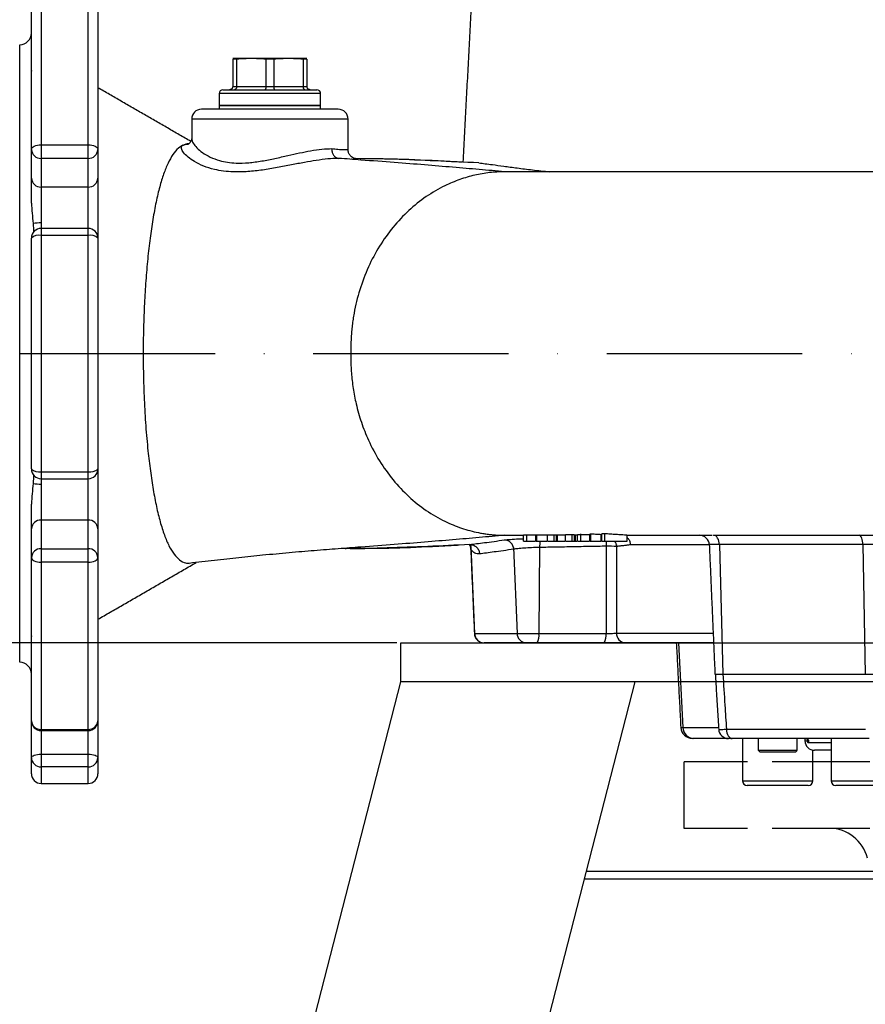
# Model space of a CAD drawing. Extents: x 0 to 9200, y 0 to 5940.
# Drawn here: x 2270 to 2486, y 2554 to 2806 of the extents above; entities that cross this region are included whole.
import ezdxf

# ---------------------------------------------------------------- set-up
doc = ezdxf.new("R2010")
doc.units = 0
doc.header["$LTSCALE"] = 5
doc.linetypes.add('GEN3', pattern=[6.25, 5, -1.25])
doc.linetypes.add('GEN7', pattern=[15, 10, -2.5, 0, -2.5])
doc.layers.get('0').update_dxf_attribs({"linetype": 'CONTINUOUS'})
doc.layers.get('DEFPOINTS').update_dxf_attribs({"linetype": 'CONTINUOUS'})
for name, color, linetype in [('3', 6, 'GEN3'), ('7', 4, 'GEN7'), ('8', 1, 'CONTINUOUS')]:
    doc.layers.add(name, color=color, linetype=linetype)
doc.styles.add('ISO', font='GENISO.SHX')
doc.dimstyles.new('GEN-ISO', dxfattribs={"dimtxt": 50, "dimasz": 50, "dimexe": 40, "dimexo": 1, "dimgap": 30, "dimtad": 0, "dimtih": 1, "dimtoh": 1, "dimdec": 1, "dimtxsty": 'ISO', "dimcen": 2, "dimclrd": 256, "dimclre": 256, "dimclrt": 2, "dimazin": 3, "dimtp": 0.1, "dimtm": 0.1, "dimtfac": 0.05, "dimtdec": 1, "dimtix": 1, "dimtmove": 0, "dimatfit": 3, "dimtolj": 1})

# ---------------------------------------------------------------- blocks, each defined once
blk = doc.blocks.new('*D20')
at = {"layer": '8', "color": 3}
for p, q in [((2366.25, 2646.99), (2130.44, 2646.99)), ((2155.44, 2231.99), (2155.44, 2611.99)), ((2246.49, 2196.99), (2130.44, 2196.99))]:
    blk.add_line(p, q, dxfattribs=at)
for points in [[(2149.6, 2611.99), (2161.27, 2611.99), (2155.44, 2646.99)], [(2149.6, 2231.99), (2161.27, 2231.99), (2155.44, 2196.99)]]:
    blk.add_solid(points, dxfattribs=at)
at = {"layer": 'DEFPOINTS', "color": 0}
for p in [(2155.44, 2646.99), (2367.25, 2646.99), (2247.49, 2196.99)]:
    blk.add_point(p, dxfattribs=at)
at = {"layer": '8', "color": 2, "insert": (2099.75, 2421.99), "char_height": 50, "attachment_point": 5, "rotation": 90, "style": 'ISO'}
blk.add_mtext('\\A1;450', dxfattribs=at)

msp = doc.modelspace()

# ---------------------------------------------------------------- linework, layer by layer
at = {"color": 7, "linetype": 'CONTINUOUS'}
for p, q in [((2275.25, 2817.15), (2275.25, 2774.4)), ((2287.25, 2774.4), (2287.25, 2817.15)), ((2272.75, 2773.19), (2272.75, 2814.96)), ((2289.75, 2814.96), (2289.75, 2773.19)), ((2269.75, 2720.99), (2269.75, 2799.99)), ((2329, 2796.49), (2324.25, 2796.49)), ((2324.25, 2796.32), (2324.25, 2789.29)), ((2325.25, 2796.32), (2324.25, 2796.32)), ((2325.25, 2796.32), (2325.25, 2789.29)), ((2338.5, 2796.49), (2329, 2796.49)), ((2332.75, 2796.32), (2332.75, 2789.29)), ((2334.75, 2796.32), (2332.75, 2796.32)), ((2334.75, 2796.32), (2334.75, 2789.29)), ((2343.25, 2796.49), (2338.5, 2796.49)), ((2342.25, 2796.32), (2342.25, 2789.29)), ((2343.25, 2796.32), (2342.25, 2796.32)), ((2343.25, 2796.32), (2343.25, 2789.29)), ((2324.25, 2789.29), (2325.25, 2789.29)), ((2325.25, 2789.29), (2332.75, 2789.29)), ((2332.75, 2789.29), (2334.75, 2789.29)), ((2334.75, 2789.29), (2342.25, 2789.29)), ((2342.25, 2789.29), (2343.25, 2789.29)), ((2346.75, 2787.49), (2320.75, 2787.49)), ((2321.75, 2788.49), (2345.75, 2788.49)), ((2320.75, 2784.49), (2333.75, 2784.49)), ((2346.75, 2784.49), (2320.75, 2784.49)), ((2333.75, 2784.49), (2346.75, 2784.49)), ((2351.25, 2783.49), (2316.25, 2783.49)), ((2353.75, 2780.99), (2313.75, 2780.99)), ((2275.25, 2774.4), (2287.25, 2774.4)), ((2275.25, 2774.4), (2275.25, 2770.93)), ((2287.25, 2770.93), (2287.25, 2774.4)), ((2272.75, 2765.85), (2272.75, 2773.19)), ((2289.75, 2773.19), (2289.75, 2765.85)), ((2275.25, 2770.93), (2275.25, 2763.58)), ((2287.25, 2770.93), (2275.25, 2770.93)), ((2287.25, 2763.58), (2287.25, 2770.93)), ((2272.75, 2759.5), (2272.75, 2765.85)), ((2275.25, 2763.58), (2275.25, 2754.39)), ((2287.25, 2763.58), (2275.25, 2763.58)), ((2287.25, 2753.02), (2287.25, 2763.58)), ((2289.75, 2765.85), (2289.75, 2750.52)), ((2275.25, 2753.02), (2275.25, 2751.21)), ((2275.25, 2751.21), (2275.25, 2690.76)), ((2287.25, 2751.21), (2275.25, 2751.21)), ((2287.25, 2751.21), (2287.25, 2753.02)), ((2287.25, 2690.76), (2287.25, 2751.21)), ((2272.75, 2691.45), (2272.75, 2750.52)), ((2289.75, 2750.52), (2289.75, 2691.45)), ((2269.75, 2641.99), (2269.75, 2720.99)), ((2275.25, 2690.76), (2275.25, 2688.95)), ((2275.25, 2690.76), (2287.25, 2690.76)), ((2287.25, 2688.95), (2287.25, 2690.76)), ((2289.75, 2691.45), (2289.75, 2676.13)), ((2287.25, 2678.39), (2287.25, 2688.95)), ((2275.25, 2687.59), (2275.25, 2678.39)), ((2272.75, 2676.13), (2272.75, 2682.48)), ((2287.25, 2678.39), (2275.25, 2678.39)), ((2275.25, 2678.39), (2275.25, 2671.05)), ((2287.25, 2671.05), (2287.25, 2678.39)), ((2272.75, 2668.78), (2272.75, 2676.13)), ((2289.75, 2676.13), (2289.75, 2668.78)), ((2398.68, 2672.99), (2398.68, 2674.49)), ((2398.68, 2672.99), (2399.46, 2672.99)), ((2399.46, 2672.99), (2399.46, 2674.49)), ((2399.46, 2672.99), (2401.55, 2672.99)), ((2402.1, 2672.99), (2402.1, 2674.5)), ((2404.8, 2672.99), (2404.8, 2674.51)), ((2404.8, 2672.99), (2406.53, 2672.99)), ((2406.53, 2672.99), (2406.53, 2674.53)), ((2406.53, 2672.99), (2407.07, 2672.99)), ((2407.07, 2672.99), (2407.07, 2674.51)), ((2407.38, 2672.99), (2407.38, 2674.49)), ((2409.41, 2672.99), (2409.41, 2674.57)), ((2409.41, 2672.99), (2411.13, 2672.99)), ((2411.13, 2672.99), (2411.13, 2674.6)), ((2411.13, 2672.99), (2411.68, 2672.99)), ((2411.68, 2672.99), (2411.68, 2674.56)), ((2411.99, 2672.99), (2411.99, 2674.49)), ((2412.5, 2672.99), (2412.5, 2674.63)), ((2412.5, 2672.99), (2413.29, 2672.99)), ((2413.29, 2672.99), (2413.29, 2674.65)), ((2413.29, 2672.99), (2415.37, 2672.99)), ((2415.9, 2672.99), (2415.9, 2674.75)), ((2418.53, 2672.99), (2418.53, 2674.62)), ((2418.65, 2672.99), (2418.65, 2674.83)), ((2418.65, 2672.99), (2419.43, 2672.99)), ((2419.43, 2672.99), (2419.43, 2674.87)), ((2419.43, 2672.99), (2425.17, 2672.99)), ((2425.17, 2672.99), (2425.17, 2674.49)), ((2275.25, 2671.05), (2287.25, 2671.05)), ((2275.25, 2671.05), (2275.25, 2667.57)), ((2287.25, 2667.57), (2287.25, 2671.05)), ((2385.17, 2671.6), (2386.13, 2649.38)), ((2396.12, 2671.39), (2397.01, 2649.38)), ((2402.78, 2671.82), (2402.61, 2649.38)), ((2448.77, 2672.1), (2449.65, 2638.99)), ((2485.5, 2672.1), (2486.06, 2638.99)), ((2272.75, 2627.01), (2272.75, 2668.78)), ((2289.75, 2668.78), (2289.75, 2627.01)), ((2275.25, 2667.57), (2275.25, 2624.83)), ((2287.25, 2667.57), (2275.25, 2667.57)), ((2287.25, 2624.83), (2287.25, 2667.57)), ((2386.08, 2649.38), (2386.13, 2649.38)), ((2386.13, 2649.38), (2397.01, 2649.38)), ((2397.01, 2649.38), (2402.61, 2649.38)), ((2402.61, 2649.38), (2419.76, 2649.38)), ((2422.43, 2649.44), (2447.17, 2649.44)), ((2367.25, 2637.09), (2367.25, 2646.99)), ((2367.25, 2646.99), (2732.25, 2646.99)), ((2388.6, 2646.99), (2388.58, 2646.99)), ((2399.32, 2646.99), (2388.6, 2646.99)), ((2402.18, 2646.99), (2399.32, 2646.99)), ((2419.33, 2646.99), (2402.18, 2646.99)), ((2447.28, 2646.99), (2424.66, 2646.99)), ((2438.31, 2646.99), (2439.39, 2625.33)), ((2447.63, 2638.99), (2449.65, 2638.99)), ((2449.65, 2638.99), (2486.06, 2638.99)), ((2486.06, 2638.99), (2492.13, 2638.99)), ((2254.01, 2196.99), (2367.25, 2636.99)), ((2314.01, 2196.99), (2427.25, 2636.99)), ((2367.25, 2637.09), (2732.25, 2637.09)), ((2367.35, 2636.99), (2367.25, 2637.09)), ((2427.25, 2636.99), (2367.25, 2636.99)), ((2272.75, 2617.62), (2272.75, 2627.01)), ((2289.75, 2627.01), (2289.75, 2617.62)), ((2438.89, 2625.33), (2439.39, 2625.33)), ((2439.39, 2625.33), (2448.45, 2625.33)), ((2275.25, 2624.83), (2275.25, 2624.51)), ((2275.25, 2624.83), (2287.25, 2624.83)), ((2275.25, 2624.51), (2275.25, 2618.48)), ((2287.25, 2624.51), (2287.25, 2624.83)), ((2287.25, 2618.48), (2287.25, 2624.51)), ((2442.24, 2622.49), (2441.88, 2622.49)), ((2452.07, 2622.49), (2442.24, 2622.49)), ((2450.56, 2624.86), (2486.15, 2624.86)), ((2487.12, 2622.49), (2452.07, 2622.49)), ((2470.62, 2621.86), (2471.33, 2621.86)), ((2477.35, 2621.36), (2471.46, 2621.36)), ((2272.75, 2613.49), (2272.75, 2617.62)), ((2275.25, 2618.48), (2287.25, 2618.48)), ((2275.25, 2618.48), (2275.25, 2615.22)), ((2287.25, 2615.22), (2287.25, 2618.48)), ((2289.75, 2617.62), (2289.75, 2613.49)), ((2458.71, 2619.49), (2462.61, 2619.49)), ((2462.72, 2618.99), (2459.21, 2618.99)), ((2462.61, 2619.49), (2468.71, 2619.49)), ((2468.21, 2618.99), (2462.72, 2618.99)), ((2477.35, 2619.49), (2473.12, 2619.49)), ((2275.25, 2615.22), (2275.25, 2610.99)), ((2287.25, 2615.22), (2275.25, 2615.22)), ((2287.25, 2610.99), (2287.25, 2615.22)), ((2454.71, 2611.69), (2472.71, 2611.69)), ((2471.51, 2610.49), (2455.91, 2610.49)), ((2477.35, 2611.69), (2481.85, 2611.69)), ((2482.45, 2610.49), (2478.55, 2610.49)), ((2481.85, 2611.69), (2495.35, 2611.69)), ((2494.15, 2610.49), (2482.45, 2610.49)), ((2684.73, 2588.47), (2414.76, 2588.47)), ((2685.25, 2586.47), (2414.25, 2586.47))]:
    msp.add_line(p, q, dxfattribs=at)
for points in [[(2272.75, 2773.19), (2272.8, 2773.43), (2272.94, 2773.65), (2273.17, 2773.86), (2273.48, 2774.05), (2273.86, 2774.2), (2274.29, 2774.31), (2274.76, 2774.38), (2275.25, 2774.4)], [(2287.25, 2774.4), (2287.74, 2774.38), (2288.2, 2774.31), (2288.64, 2774.2), (2289.02, 2774.05), (2289.33, 2773.86), (2289.56, 2773.65), (2289.7, 2773.43), (2289.75, 2773.19)], [(2355.04, 2770.86), (2355.18, 2770.86), (2355.18, 2770.86), (2355.18, 2770.86)], [(2448.77, 2672.1), (2448.73, 2672.57), (2448.64, 2673.02), (2448.5, 2673.43), (2448.31, 2673.79), (2448.08, 2674.09), (2447.83, 2674.31), (2447.55, 2674.44), (2447.26, 2674.49)], [(2485.5, 2672.1), (2485.47, 2672.57), (2485.41, 2673.02), (2485.32, 2673.43), (2485.2, 2673.79), (2485.06, 2674.09), (2484.89, 2674.31), (2484.72, 2674.44), (2484.54, 2674.49)], [(2272.75, 2668.78), (2272.8, 2668.55), (2272.94, 2668.32), (2273.17, 2668.11), (2273.48, 2667.93), (2273.86, 2667.78), (2274.29, 2667.66), (2274.76, 2667.59), (2275.25, 2667.57)], [(2287.25, 2667.57), (2287.74, 2667.59), (2288.2, 2667.66), (2288.64, 2667.78), (2289.02, 2667.93), (2289.33, 2668.11), (2289.56, 2668.32), (2289.7, 2668.55), (2289.75, 2668.78)], [(2450.56, 2624.86), (2450.6, 2624.39), (2450.7, 2623.94), (2450.84, 2623.53), (2451.03, 2623.17), (2451.26, 2622.88), (2451.51, 2622.67), (2451.79, 2622.53), (2452.07, 2622.49)], [(2272.75, 2617.62), (2272.8, 2617.79), (2272.94, 2617.95), (2273.17, 2618.1), (2273.48, 2618.23), (2273.86, 2618.33), (2274.29, 2618.41), (2274.76, 2618.46), (2275.25, 2618.48)], [(2287.25, 2618.48), (2287.74, 2618.46), (2288.2, 2618.41), (2288.64, 2618.33), (2289.02, 2618.23), (2289.33, 2618.1), (2289.56, 2617.95), (2289.7, 2617.79), (2289.75, 2617.62)]]:
    msp.add_lwpolyline(points, dxfattribs=at)
for centre, radius, start, end in [((2269.75, 2802.99), 3, 270, 0), ((2321.75, 2787.49), 1, 90, 180), ((2345.75, 2787.49), 1, 0, 90), ((2316.25, 2780.99), 2.5, 90, 180), ((2351.25, 2780.99), 2.5, 0, 90), ((2275.14, 2773.31), 2.39, 182.9707, 272.6905), ((2287.36, 2773.31), 2.39, 267.3095, 357.0293), ((2275.14, 2765.97), 2.39, 182.9707, 272.6905), ((2287.36, 2765.97), 2.39, 267.3095, 357.0293), ((2275.06, 2740.41), 13.98, 89.2411, 97.661), ((2275.25, 2750.52), 2.5, 90, 180), ((2274.67, 2748.42), 2.85, 78.2988, 132.4286), ((2287.25, 2750.52), 2.5, 0, 90), ((2287.83, 2748.42), 2.85, 47.5714, 101.7012), ((2274.67, 2693.55), 2.85, 227.5714, 281.7012), ((2275.25, 2691.45), 2.5, 180, 270), ((2287.83, 2693.55), 2.85, 258.2988, 312.4286), ((2287.25, 2691.45), 2.5, 270, 0), ((2275.06, 2701.57), 13.98, 262.339, 270.7589), ((2275.14, 2676.01), 2.39, 87.3095, 177.0293), ((2287.36, 2676.01), 2.39, 2.9707, 92.6905), ((2393.68, 2670.84), 2.46, 1.5794, 87.7829), ((2413.57, 2671.55), 10.79, 172.3432, 180.9771), ((2431.44, 2671.9), 11.63, 174.5189, 181.0418), ((2419.74, 2671.52), 2.74, 2.0527, 32.9726), ((2443.69, 2671.99), 2.5, 2.0837, 89.9857), ((2275.14, 2668.66), 2.39, 87.3095, 177.0293), ((2287.36, 2668.66), 2.39, 2.9707, 92.6905), ((2382.83, 2670.9), 2.36, 0.7227, 31.829), ((2420.28, 2636.2), 35.49, 86.4432, 90.7386), ((2388.58, 2649.49), 2.5, 182.5, 270), ((2388.61, 2649.48), 2.49, 182.2282, 269.7549), ((2399.41, 2649.39), 2.4, 180.2297, 267.8122), ((2398.89, 2648.82), 3.76, 330.8802, 8.5567), ((2416.04, 2648.82), 3.76, 330.8788, 8.5581), ((2424.8, 2649.36), 2.37, 177.8768, 266.6614), ((2269.75, 2638.99), 3, 0, 90), ((2275.1, 2627.18), 2.36, 184.099, 273.5825), ((2275.25, 2627.01), 2.5, 180, 270), ((2287.39, 2627.18), 2.36, 266.4175, 355.901), ((2287.25, 2627.01), 2.5, 270, 0), ((2441.88, 2625.49), 3, 183, 270), ((2442.31, 2625.41), 2.92, 181.4719, 268.5982), ((2451.08, 2624.99), 2.5, 183.7184, 269.9999), ((2473.12, 2621.99), 2.5, 183, 270), ((2275.2, 2617.67), 2.45, 181.1462, 271.102), ((2287.29, 2617.67), 2.45, 268.898, 358.8538), ((2275.25, 2613.49), 2.5, 180, 270), ((2287.25, 2613.49), 2.5, 270, 0), ((2455.91, 2611.69), 1.2, 180, 270), ((2471.51, 2611.69), 1.2, 270, 0), ((2478.55, 2611.69), 1.2, 180, 270)]:
    msp.add_arc(centre, radius, start, end, dxfattribs=at)
msp.add_ellipse((2559.92, 3092.74), major_axis=(26.57, 3499.22), ratio=0.03941, start_param=1.691584, end_param=1.69814, dxfattribs=at)
for points, degree in [([(2385.93, 2822.99), (2383.15, 2769.94)], 1), ([(2329, 2796.49), (2325.25, 2796.32)], 1), ([(2332.75, 2796.32), (2329, 2796.49)], 1), ([(2338.5, 2796.49), (2334.75, 2796.32)], 1), ([(2342.25, 2796.32), (2338.5, 2796.49)], 1), ([(2313.53, 2775.26), (2289.75, 2788.99)], 1), ([(2320.75, 2787.49), (2320.75, 2784.49)], 1), ([(2346.75, 2784.49), (2346.75, 2787.49)], 1), ([(2320.75, 2784.49), (2320.75, 2783.49)], 1), ([(2346.75, 2783.49), (2346.75, 2784.49)], 1), ([(2313.75, 2780.99), (2313.75, 2775.96)], 1), ([(2353.75, 2773.24), (2353.75, 2780.99)], 1), ([(2311.53, 2774.3), (2312.29, 2774.57)], 1), ([(2313.15, 2774.67), (2312.29, 2774.57)], 1), ([(2312.29, 2774.57), (2312.86, 2774.59)], 1), ([(2351.38, 2770.93), (2351.4, 2770.93)], 1), ([(2394.54, 2767.49), (2393.87, 2767.49)], 1), ([(2275.25, 2754.39), (2275.22, 2753.04)], 1), ([(2287.25, 2753.02), (2275.25, 2753.02)], 1), ([(2275.22, 2688.94), (2275.25, 2687.59)], 1), ([(2275.25, 2688.95), (2287.25, 2688.95)], 1), ([(2398.37, 2674.49), (2398.68, 2674.49)], 1), ([(2399.46, 2674.49), (2398.68, 2674.49)], 1), ([(2401.73, 2674.49), (2399.46, 2674.49)], 1), ([(2401.73, 2674.49), (2401.73, 2672.99)], 1), ([(2406.53, 2674.53), (2404.8, 2674.51)], 1), ([(2407.07, 2674.51), (2406.53, 2674.53)], 1), ([(2411.13, 2674.6), (2409.41, 2674.57)], 1), ([(2411.68, 2674.56), (2411.13, 2674.6)], 1), ([(2411.99, 2672.99), (2412.33, 2672.99)], 1), ([(2413.29, 2674.65), (2412.5, 2674.63)], 1), ([(2415.53, 2674.59), (2413.29, 2674.65)], 1), ([(2415.53, 2674.69), (2415.53, 2672.99)], 1), ([(2419.43, 2674.87), (2418.65, 2674.83)], 1), ([(2425.17, 2674.49), (2419.43, 2674.87)], 1), ([(2446.86, 2674.49), (2446.96, 2674.49)], 1), ([(2352.99, 2671.12), (2353.31, 2671.12)], 1), ([(2384.91, 2672.11), (2385.22, 2672.08), (2385.86, 2672.02), (2386.67, 2671.48), (2387.26, 2670.69), (2387.36, 2670.05), (2387.42, 2669.73)], 3), ([(2385.1, 2671.9), (2386.08, 2649.38)], 1), ([(2385.19, 2670.93), (2385.15, 2671.23)], 1), ([(2419.82, 2671.69), (2402.78, 2671.37)], 1), ([(2425.99, 2672.03), (2422.48, 2671.62)], 1), ([(2446.18, 2672.09), (2447.63, 2638.99)], 1), ([(2289.75, 2652.99), (2314.9, 2667.51)], 1), ([(2437.75, 2646.99), (2438.89, 2625.33)], 1), ([(2447.71, 2638.99), (2448.59, 2624.83)], 1), ([(2275.25, 2624.51), (2287.25, 2624.51)], 1), ([(2454.71, 2622.49), (2454.71, 2611.69)], 1), ([(2458.71, 2622.49), (2458.71, 2619.49)], 1), ([(2468.71, 2619.49), (2468.71, 2622.49)], 1), ([(2470.59, 2622.49), (2470.62, 2621.86)], 1), ([(2477.35, 2622.49), (2477.35, 2611.69)], 1), ([(2471.34, 2621.91), (2471.32, 2622.1)], 1), ([(2458.71, 2619.49), (2459.21, 2618.99)], 1), ([(2468.21, 2618.99), (2468.71, 2619.49)], 1), ([(2472.71, 2611.69), (2472.71, 2619.52)], 1), ([(2275.25, 2610.99), (2287.25, 2610.99)], 1)]:
    msp.add_open_spline(points, degree=degree, dxfattribs=at)
for points, knots in [([(2272.75, 2793.4), (2272.73, 2793.29), (2272.72, 2793.16), (2272.73, 2793.21), (2272.74, 2793.22)], [0, 0, 0, 0, 0.823887, 1, 1, 1, 1]), ([(2324.25, 2789.29), (2324.24, 2789.2), (2324.22, 2789.02), (2324.09, 2788.79), (2323.89, 2788.6), (2323.67, 2788.51), (2323.51, 2788.49), (2323.45, 2788.49), (2323.45, 2788.49)], [0, 0, 0, 0, 0.2087435, 0.4174115, 0.6282289, 0.8435784, 0.9929341, 1, 1, 1, 1]), ([(2325.25, 2789.29), (2325.24, 2789.2), (2325.23, 2789.02), (2325.14, 2788.79), (2325, 2788.6), (2324.85, 2788.51), (2324.75, 2788.49), (2324.7, 2788.49), (2324.7, 2788.49)], [0, 0, 0, 0, 0.208744, 0.417412, 0.628229, 0.843578, 0.992934, 1, 1, 1, 1]), ([(2332.75, 2789.29), (2332.74, 2789.2), (2332.74, 2789.02), (2332.7, 2788.79), (2332.64, 2788.6), (2332.56, 2788.51), (2332.52, 2788.49), (2332.5, 2788.49), (2332.49, 2788.49)], [0, 0, 0, 0, 0.208744, 0.417412, 0.628229, 0.843578, 0.992934, 1, 1, 1, 1]), ([(2334.75, 2789.29), (2334.75, 2789.2), (2334.76, 2789.02), (2334.8, 2788.79), (2334.86, 2788.6), (2334.93, 2788.51), (2334.98, 2788.49), (2335, 2788.49), (2335, 2788.49)], [0, 0, 0, 0, 0.208744, 0.417412, 0.628229, 0.843578, 0.992934, 1, 1, 1, 1]), ([(2342.25, 2789.29), (2342.25, 2789.2), (2342.26, 2789.02), (2342.36, 2788.79), (2342.49, 2788.6), (2342.64, 2788.51), (2342.75, 2788.49), (2342.79, 2788.49), (2342.79, 2788.49)], [0, 0, 0, 0, 0.2087435, 0.4174115, 0.6282289, 0.8435784, 0.9929341, 1, 1, 1, 1]), ([(2344.05, 2788.49), (2344.04, 2788.49), (2343.98, 2788.49), (2343.83, 2788.51), (2343.6, 2788.6), (2343.41, 2788.79), (2343.27, 2789.02), (2343.26, 2789.2), (2343.25, 2789.29)], [0, 0, 0, 0, 0.0070659, 0.1564216, 0.3717711, 0.5825885, 0.7912565, 1, 1, 1, 1]), ([(2311.53, 2774.3), (2311, 2773.98), (2309.96, 2773.34), (2308.61, 2771.51), (2307.39, 2769.13), (2306.3, 2766.22), (2305.31, 2762.76), (2304.41, 2758.73), (2303.61, 2754.2), (2302.92, 2749.24), (2302.34, 2743.88), (2301.89, 2738.21), (2301.55, 2732.2), (2301.44, 2728.04), (2301.39, 2725.9)], [0, 0, 0, 0, 0.085742, 0.17149, 0.251455, 0.331663, 0.411637, 0.494307, 0.577234, 0.659903, 0.743563, 0.827494, 0.911148, 1, 1, 1, 1]), ([(2351.4, 2770.93), (2351.29, 2770.92), (2350.44, 2770.92), (2348.62, 2770.8), (2345.73, 2770.43), (2342.58, 2769.89), (2339.23, 2769.24), (2335.64, 2768.54), (2331.88, 2767.9), (2328.08, 2767.47), (2324.73, 2767.39), (2321.88, 2767.62), (2319.29, 2768.1), (2316.72, 2768.92), (2314.45, 2770.05), (2312.72, 2771.26), (2311.56, 2772.43), (2311.04, 2773.46), (2311.17, 2774.04), (2311.47, 2774.26), (2311.53, 2774.3)], [0, 0, 0, 0, 0.008994, 0.067904, 0.128939, 0.185328, 0.243283, 0.304666, 0.367769, 0.431778, 0.497958, 0.545436, 0.593824, 0.658396, 0.724869, 0.787593, 0.851958, 0.917046, 0.984653, 1, 1, 1, 1]), ([(2313.73, 2775.96), (2313.73, 2775.84), (2313.73, 2775.56), (2313.43, 2774.97), (2313.02, 2774.62), (2312.83, 2774.56), (2312.86, 2774.56), (2312.87, 2774.57)], [0, 0, 0, 0, 0.199566, 0.477095, 0.711009, 0.949082, 1, 1, 1, 1]), ([(2313.79, 2775.95), (2313.77, 2775.92), (2313.67, 2775.63), (2314.09, 2774.83), (2315, 2773.63), (2316.47, 2772.39), (2318.4, 2771.22), (2320.6, 2770.37), (2322.88, 2769.88), (2325.35, 2769.65), (2328.33, 2769.76), (2331.7, 2770.22), (2335.08, 2770.9), (2338.31, 2771.64), (2341.37, 2772.32), (2344.33, 2772.91), (2347.17, 2773.33), (2348.78, 2773.39), (2349.58, 2773.42)], [0, 0, 0, 0, 0.009034, 0.082373, 0.151719, 0.221083, 0.290587, 0.359997, 0.409762, 0.459512, 0.527599, 0.595768, 0.662811, 0.729881, 0.792773, 0.855644, 0.927831, 1, 1, 1, 1]), ([(2349.58, 2773.42), (2350.14, 2773.36), (2351.27, 2773.23), (2352.57, 2773.16), (2353.43, 2773.16), (2353.81, 2773.2), (2353.72, 2773.23), (2353.71, 2773.24)], [0, 0, 0, 0, 0.221936, 0.44899, 0.701633, 0.9617, 1, 1, 1, 1]), ([(2349.58, 2773.42), (2349.58, 2773.41), (2349.58, 2773.28), (2349.6, 2772.87), (2349.76, 2772.21), (2350.16, 2771.54), (2350.72, 2771.06), (2351.16, 2770.97), (2351.38, 2770.93)], [0, 0, 0, 0, 0.009606, 0.105643, 0.329367, 0.55295, 0.776474, 1, 1, 1, 1]), ([(2355.08, 2770.86), (2355.09, 2770.86), (2355.33, 2770.86), (2355.54, 2770.84), (2355.7, 2770.82), (2355.66, 2770.83), (2355.52, 2770.86), (2355.26, 2770.94), (2354.85, 2771.15), (2354.37, 2771.54), (2353.96, 2772.16), (2353.74, 2772.76), (2353.77, 2773.14), (2353.78, 2773.23)], [0, 0, 0, 0, 0.010438, 0.247271, 0.415707, 0.519872, 0.596713, 0.656715, 0.716509, 0.792557, 0.875709, 0.967126, 1, 1, 1, 1]), ([(2393.87, 2767.49), (2391.69, 2767.68), (2387.31, 2768.07), (2380.55, 2768.65), (2373.39, 2769.25), (2365.6, 2769.87), (2358.26, 2770.4), (2353.29, 2770.78), (2351.4, 2770.93)], [0, 0, 0, 0, 0.173445, 0.347797, 0.524087, 0.70359, 0.88736, 1, 1, 1, 1]), ([(2355.19, 2770.86), (2355.19, 2770.86), (2355.56, 2770.85), (2356.12, 2770.81), (2356.33, 2770.72), (2355.84, 2770.67), (2355.2, 2770.65), (2354.59, 2770.68), (2354.55, 2770.68)], [0, 0, 0, 0, 0.000004, 0.240091, 0.487433, 0.730144, 0.980039, 1, 1, 1, 1]), ([(2387.22, 2769.76), (2383.49, 2769.93), (2376.01, 2770.27), (2365.65, 2770.73), (2358.95, 2770.81), (2355.65, 2770.85)], [0, 0, 0, 0, 0.335727, 0.673687, 1, 1, 1, 1]), ([(2382.89, 2769.95), (2380.86, 2770.06), (2374.67, 2770.37), (2366.92, 2770.74), (2361.04, 2770.78), (2359.1, 2770.79)], [0, 0, 0, 0, 0.246019, 0.750842, 1, 1, 1, 1]), ([(2387.22, 2769.76), (2388.3, 2769.62), (2390.11, 2769.4), (2393.55, 2768.94), (2396.98, 2768.47), (2400.87, 2767.98), (2403.86, 2767.65), (2405.36, 2767.49)], [0, 0, 0, 0, 0.266777, 0.448686, 0.631149, 0.81529, 1, 1, 1, 1]), ([(2393.87, 2767.49), (2393.19, 2767.48), (2391.89, 2767.45), (2389.96, 2767.28), (2388.07, 2767.01), (2386.16, 2766.63), (2384.25, 2766.13), (2382.33, 2765.51), (2380.42, 2764.78), (2377.5, 2763.46), (2373.68, 2761.23), (2369.21, 2757.67), (2365.19, 2753.4), (2361.72, 2748.54), (2358.84, 2743.16), (2356.66, 2737.39), (2355.54, 2732.83), (2355.03, 2729.76), (2354.83, 2728.21), (2354.66, 2726.67), (2354.55, 2725.15), (2354.49, 2723.76), (2354.47, 2722.85), (2354.46, 2722.43), (2354.46, 2722.39)], [0, 0, 0, 0, 0.032919, 0.063363, 0.094325, 0.125786, 0.157725, 0.190103, 0.222886, 0.256045, 0.342764, 0.430953, 0.519799, 0.608459, 0.696087, 0.786136, 0.873404, 0.895732, 0.91781, 0.939636, 0.961201, 0.982499, 0.998185, 1, 1, 1, 1]), ([(2510.45, 2767.49), (2510.43, 2767.49), (2508.21, 2767.49), (2503.92, 2767.49), (2497.67, 2767.49), (2491.72, 2767.49), (2485.95, 2767.49), (2480.02, 2767.49), (2473.63, 2767.49), (2466.61, 2767.49), (2459.05, 2767.49), (2451.01, 2767.49), (2442.56, 2767.49), (2433.72, 2767.49), (2424.51, 2767.49), (2414.91, 2767.49), (2404.87, 2767.49), (2398.06, 2767.49), (2394.54, 2767.49)], [0, 0, 0, 0, 0.000573, 0.047994, 0.093612, 0.137426, 0.179439, 0.222322, 0.271133, 0.325945, 0.386728, 0.453637, 0.526979, 0.607097, 0.694312, 0.788851, 0.890789, 1, 1, 1, 1]), ([(2272.75, 2759.5), (2272.8, 2758.62), (2272.91, 2756.86), (2273.1, 2755.13), (2273.2, 2754.26)], [0, 0, 0, 0, 0.498909, 1, 1, 1, 1]), ([(2273.2, 2754.26), (2273.24, 2753.49), (2273.28, 2752.72), (2273.27, 2752), (2273.27, 2751.99)], [0, 0, 0, 0, 0.987878, 1, 1, 1, 1]), ([(2301.39, 2725.9), (2301.38, 2725.39), (2301.37, 2724.38), (2301.35, 2722.75), (2301.35, 2721.61), (2301.35, 2720.99)], [0, 0, 0, 0, 0.30858, 0.61716, 1, 1, 1, 1]), ([(2301.35, 2720.99), (2301.35, 2720.48), (2301.35, 2719.47), (2301.36, 2717.83), (2301.38, 2716.7), (2301.39, 2716.08)], [0, 0, 0, 0, 0.3085806, 0.6171609, 1, 1, 1, 1]), ([(2354.46, 2722.39), (2354.46, 2722.38), (2354.46, 2722.37), (2354.46, 2722.32), (2354.46, 2722.21), (2354.46, 2721.75), (2354.46, 2721.34), (2354.46, 2720.99)], [0, 0, 0, 0, 0.0120296, 0.0302734, 0.1093749, 0.25, 1, 1, 1, 1]), ([(2354.46, 2720.99), (2354.46, 2720.64), (2354.46, 2720.22), (2354.46, 2719.77), (2354.46, 2719.66), (2354.46, 2719.61), (2354.46, 2719.59), (2354.46, 2719.59)], [0, 0, 0, 0, 0.75, 0.8906251, 0.9697266, 0.9879704, 1, 1, 1, 1]), ([(2354.46, 2719.59), (2354.46, 2719.54), (2354.47, 2718.99), (2354.5, 2717.8), (2354.6, 2715.99), (2354.79, 2714.04), (2355.05, 2712.06), (2355.39, 2710.08), (2356.02, 2707.17), (2357.1, 2703.35), (2359.05, 2698.43), (2361.72, 2693.43), (2365.19, 2688.57), (2369.21, 2684.31), (2373.68, 2680.75), (2378.24, 2678.09), (2382.74, 2676.24), (2386.02, 2675.36), (2388.21, 2674.95), (2389.32, 2674.79), (2390.42, 2674.66), (2391.52, 2674.56), (2392.66, 2674.5), (2393.45, 2674.49), (2393.87, 2674.49)], [0, 0, 0, 0, 0.001815, 0.023282, 0.050528, 0.0782, 0.106284, 0.13477, 0.163634, 0.232988, 0.303975, 0.391602, 0.480261, 0.569107, 0.657295, 0.744013, 0.81773, 0.889371, 0.90775, 0.925957, 0.943988, 0.96184, 0.979507, 1, 1, 1, 1]), ([(2301.39, 2716.08), (2301.45, 2713.77), (2301.57, 2709.15), (2301.97, 2702.44), (2302.51, 2696.34), (2303.16, 2690.91), (2303.88, 2686.12), (2304.72, 2681.75), (2305.67, 2677.85), (2306.74, 2674.47), (2307.92, 2671.69), (2309.21, 2669.57), (2310.62, 2668.11), (2311.95, 2667.41), (2312.83, 2667.33), (2313.15, 2667.31)], [0, 0, 0, 0, 0.088308, 0.177001, 0.265315, 0.341282, 0.417487, 0.493458, 0.570575, 0.647937, 0.725046, 0.801834, 0.878876, 0.95565, 1, 1, 1, 1]), ([(2273.26, 2690.02), (2273.26, 2689.5), (2273.26, 2688.74), (2273.21, 2687.96), (2273.2, 2687.71)], [0, 0, 0, 0, 0.689362, 1, 1, 1, 1]), ([(2273.2, 2687.71), (2273.1, 2686.85), (2272.91, 2685.12), (2272.8, 2683.36), (2272.75, 2682.48)], [0, 0, 0, 0, 0.498597, 1, 1, 1, 1]), ([(2393.87, 2674.49), (2391.69, 2674.29), (2387.31, 2673.91), (2380.55, 2673.32), (2373.39, 2672.73), (2365.61, 2672.11), (2358.18, 2671.56), (2351.29, 2671.04), (2345.19, 2670.56), (2338.76, 2670.02), (2332.31, 2669.41), (2325.89, 2668.76), (2319.6, 2668.06), (2315.3, 2667.56), (2313.15, 2667.31)], [0, 0, 0, 0, 0.106083, 0.212722, 0.320546, 0.430335, 0.542733, 0.613678, 0.684486, 0.754751, 0.824248, 0.883004, 0.941483, 1, 1, 1, 1]), ([(2384.91, 2672.11), (2384.91, 2672.11), (2385.42, 2672.2), (2386.58, 2672.34), (2389.3, 2672.68), (2391.98, 2673.05), (2393.77, 2673.3)], [0, 0, 0, 0, 0.000002, 0.248956, 0.498437, 1, 1, 1, 1]), ([(2393.77, 2673.3), (2394.23, 2673.35), (2395.14, 2673.44), (2396.98, 2673.56), (2398.29, 2673.61), (2398.68, 2673.62)], [0, 0, 0, 0, 0.412014, 0.824009, 1, 1, 1, 1]), ([(2393.87, 2674.49), (2394.88, 2674.49), (2396.39, 2674.49), (2397.89, 2674.49), (2398.37, 2674.49)], [0, 0, 0, 0, 0.677583, 1, 1, 1, 1]), ([(2401.73, 2672.99), (2401.73, 2672.99), (2401.67, 2672.99), (2401.81, 2672.99), (2402, 2672.99), (2402.1, 2672.99)], [0, 0, 0, 0, 0.0150102, 0.5074523, 1, 1, 1, 1]), ([(2402.1, 2674.5), (2401.97, 2674.5), (2401.75, 2674.5), (2401.75, 2674.49), (2401.75, 2674.49)], [0, 0, 0, 0, 0.590014, 1, 1, 1, 1]), ([(2404.8, 2674.49), (2404.53, 2674.49), (2404.02, 2674.49), (2403.22, 2674.49), (2402.54, 2674.5), (2402.24, 2674.5), (2402.1, 2674.5)], [0, 0, 0, 0, 0.2710014, 0.5266045, 0.7831473, 1, 1, 1, 1]), ([(2402.1, 2672.99), (2402.23, 2672.99), (2402.49, 2672.99), (2403.21, 2672.99), (2404, 2672.99), (2404.5, 2672.99), (2404.63, 2672.99)], [0, 0, 0, 0, 0.217148, 0.434217, 0.865073, 1, 1, 1, 1]), ([(2407.38, 2674.49), (2407.34, 2674.49), (2407.27, 2674.49), (2407.16, 2674.49), (2407.1, 2674.49), (2407.07, 2674.49)], [0, 0, 0, 0, 0.301953, 0.604177, 1, 1, 1, 1]), ([(2407.07, 2672.99), (2407.11, 2672.99), (2407.19, 2672.99), (2407.31, 2672.99), (2407.38, 2672.99)], [0, 0, 0, 0, 0.471575, 1, 1, 1, 1]), ([(2409.41, 2674.49), (2409.21, 2674.49), (2408.77, 2674.49), (2408.13, 2674.49), (2407.66, 2674.49), (2407.45, 2674.49), (2407.38, 2674.49)], [0, 0, 0, 0, 0.248868, 0.558169, 0.848153, 1, 1, 1, 1]), ([(2407.38, 2672.99), (2407.6, 2672.99), (2408.03, 2672.99), (2408.78, 2672.99), (2409.17, 2672.99), (2409.23, 2672.99)], [0, 0, 0, 0, 0.454686, 0.908708, 1, 1, 1, 1]), ([(2407.62, 2672.99), (2407.84, 2672.99), (2408.34, 2672.99), (2408.44, 2672.99), (2408.49, 2672.99)], [0, 0, 0, 0, 0.446154, 1, 1, 1, 1]), ([(2411.99, 2674.49), (2411.95, 2674.49), (2411.87, 2674.49), (2411.77, 2674.49), (2411.71, 2674.49), (2411.68, 2674.49)], [0, 0, 0, 0, 0.301953, 0.604176, 1, 1, 1, 1]), ([(2411.68, 2672.99), (2411.72, 2672.99), (2411.8, 2672.99), (2411.92, 2672.99), (2411.99, 2672.99)], [0, 0, 0, 0, 0.471575, 1, 1, 1, 1]), ([(2412.5, 2674.49), (2412.4, 2674.49), (2412.2, 2674.49), (2412.06, 2674.49), (2411.99, 2674.49)], [0, 0, 0, 0, 0.513447, 1, 1, 1, 1]), ([(2415.54, 2672.99), (2415.55, 2672.99), (2415.57, 2672.99), (2415.78, 2672.99), (2415.9, 2672.99)], [0, 0, 0, 0, 0.464412, 1, 1, 1, 1]), ([(2415.9, 2674.75), (2415.77, 2674.74), (2415.56, 2674.73), (2415.56, 2674.7), (2415.56, 2674.69)], [0, 0, 0, 0, 0.582191, 1, 1, 1, 1]), ([(2418.53, 2674.62), (2418.35, 2674.64), (2417.98, 2674.67), (2417.35, 2674.71), (2416.75, 2674.74), (2416.25, 2674.76), (2416.01, 2674.75), (2415.9, 2674.75)], [0, 0, 0, 0, 0.204628, 0.409754, 0.616534, 0.825065, 1, 1, 1, 1]), ([(2415.9, 2672.99), (2416.08, 2672.99), (2416.45, 2672.99), (2417.2, 2672.99), (2417.94, 2672.99), (2418.33, 2672.99), (2418.53, 2672.99)], [0, 0, 0, 0, 0.280058, 0.559863, 0.780108, 1, 1, 1, 1]), ([(2425.17, 2673.92), (2425.34, 2673.73), (2425.69, 2673.34), (2425.93, 2672.66), (2425.99, 2672.21), (2425.99, 2672.05), (2425.99, 2672.03)], [0, 0, 0, 0, 0.376775, 0.764467, 0.980603, 1, 1, 1, 1]), ([(2425.34, 2674.49), (2425.95, 2674.49), (2429.56, 2674.49), (2436.43, 2674.49), (2443, 2674.49), (2446.59, 2674.49), (2446.86, 2674.49)], [0, 0, 0, 0, 0.090688, 0.538107, 0.964931, 1, 1, 1, 1]), ([(2447.26, 2674.49), (2450.31, 2674.49), (2456.43, 2674.49), (2465.82, 2674.49), (2475.18, 2674.49), (2481.41, 2674.49), (2484.54, 2674.49)], [0, 0, 0, 0, 0.2629147, 0.5270225, 0.7630801, 1, 1, 1, 1]), ([(2484.54, 2674.49), (2485.51, 2674.49), (2487.45, 2674.49), (2489.65, 2674.49), (2490.59, 2674.49), (2490.62, 2674.49)], [0, 0, 0, 0, 0.492019, 0.984039, 1, 1, 1, 1]), ([(2384.91, 2672.11), (2381.28, 2671.94), (2373.99, 2671.6), (2363.7, 2671.23), (2356.78, 2671.03), (2353.07, 2671.13), (2352.78, 2671.13), (2352.67, 2671.14)], [0, 0, 0, 0, 0.321062, 0.644618, 0.971879, 0.98999, 1, 1, 1, 1]), ([(2354.3, 2671.13), (2357.6, 2671.14), (2364.61, 2671.17), (2373.61, 2671.55), (2379.62, 2671.86), (2381.74, 2671.97)], [0, 0, 0, 0, 0.365004, 0.775432, 1, 1, 1, 1]), ([(2384.78, 2672.18), (2384.87, 2672.05), (2385.08, 2671.75), (2385.1, 2671.42), (2385.11, 2671.23)], [0, 0, 0, 0, 0.425116, 1, 1, 1, 1]), ([(2387.42, 2669.73), (2386.99, 2669.73), (2386.15, 2669.75), (2385.51, 2670.53), (2385.19, 2670.93)], [0, 0, 0, 0, 0.495798, 1, 1, 1, 1]), ([(2396.14, 2670.91), (2394.36, 2670.66), (2390.82, 2670.17), (2388.55, 2669.87), (2387.42, 2669.73)], [0, 0, 0, 0, 0.5020071, 1, 1, 1, 1]), ([(2402.78, 2671.37), (2402.08, 2671.35), (2400.7, 2671.31), (2398.74, 2671.19), (2397.09, 2671.06), (2396.45, 2670.96), (2396.14, 2670.91)], [0, 0, 0, 0, 0.253251, 0.502074, 0.751049, 1, 1, 1, 1]), ([(2422.48, 2672.03), (2422.48, 2671.05), (2422.46, 2663.53), (2422.44, 2656), (2422.43, 2649.44)], [0, 0, 0, 0, 0.129641, 1, 1, 1, 1]), ([(2446.17, 2672.03), (2445.99, 2672.03), (2443.14, 2672.03), (2438.34, 2672.03), (2431.69, 2672.03), (2427.92, 2672.03), (2425.99, 2672.03)], [0, 0, 0, 0, 0.021975, 0.354709, 0.669674, 1, 1, 1, 1]), ([(2448.77, 2672.1), (2448.23, 2672.1), (2447.14, 2672.1), (2446.28, 2672.1), (2446.27, 2672.1), (2446.26, 2672.1)], [0, 0, 0, 0, 0.373367, 0.739826, 1, 1, 1, 1]), ([(2485.5, 2672.1), (2482.43, 2672.1), (2476.29, 2672.1), (2466.33, 2672.1), (2457.1, 2672.1), (2451.1, 2672.1), (2448.77, 2672.1)], [0, 0, 0, 0, 0.236061, 0.472985, 0.7965, 1, 1, 1, 1]), ([(2493.42, 2672.1), (2492.93, 2672.1), (2491.95, 2672.1), (2489.88, 2672.1), (2487.63, 2672.1), (2486.21, 2672.1), (2485.5, 2672.1)], [0, 0, 0, 0, 0.253518, 0.502345, 0.751173, 1, 1, 1, 1]), ([(2272.73, 2648.76), (2272.74, 2648.75), (2272.75, 2648.74), (2272.74, 2648.63), (2272.74, 2648.59)], [0, 0, 0, 0, 0.7235556, 1, 1, 1, 1]), ([(2419.76, 2649.38), (2420.04, 2649.38), (2420.6, 2649.38), (2421.41, 2649.39), (2422.05, 2649.42), (2422.31, 2649.44), (2422.43, 2649.44)], [0, 0, 0, 0, 0.263242, 0.526586, 0.79024, 1, 1, 1, 1]), ([(2424.66, 2646.99), (2424.43, 2646.99), (2423.9, 2646.99), (2422.63, 2646.99), (2421.02, 2646.99), (2419.89, 2646.99), (2419.33, 2646.99)], [0, 0, 0, 0, 0.2095032, 0.4730539, 0.7365263, 1, 1, 1, 1]), ([(2447.71, 2638.99), (2447.76, 2638.99), (2447.86, 2638.99), (2448.62, 2638.99), (2449.35, 2638.99), (2449.67, 2638.99)], [0, 0, 0, 0, 0.354721, 0.721633, 1, 1, 1, 1]), ([(2449.67, 2638.99), (2449.83, 2636.34), (2450.13, 2631.63), (2450.43, 2626.92), (2450.56, 2624.86)], [0, 0, 0, 0, 0.562958, 1, 1, 1, 1]), ([(2448.64, 2624.83), (2448.65, 2624.83), (2448.67, 2624.82), (2449.33, 2624.83), (2450.15, 2624.85), (2450.56, 2624.86)], [0, 0, 0, 0, 0.267991, 0.634058, 1, 1, 1, 1]), ([(2470.9, 2622.49), (2471.03, 2622.47), (2471.31, 2622.43), (2471.52, 2622.17), (2471.6, 2621.84), (2471.56, 2621.54), (2471.5, 2621.4), (2471.47, 2621.37), (2471.46, 2621.36)], [0, 0, 0, 0, 0.134194, 0.303024, 0.623685, 0.848685, 0.958872, 1, 1, 1, 1]), ([(2470.91, 2622.48), (2470.93, 2622.48), (2471.09, 2622.48), (2471.16, 2622.43), (2471.24, 2622.37), (2471.32, 2622.24), (2471.35, 2622.09), (2471.35, 2622.11), (2471.35, 2622.11)], [0, 0, 0, 0, 0.0369821, 0.2548622, 0.5175308, 0.8325984, 0.9727037, 1, 1, 1, 1]), ([(2471.33, 2621.86), (2471.33, 2621.87), (2471.33, 2621.89), (2471.34, 2621.9), (2471.34, 2621.91)], [0, 0, 0, 0, 0.847427, 1, 1, 1, 1]), ([(2471.46, 2621.36), (2471.46, 2621.37), (2471.43, 2621.45), (2471.39, 2621.61), (2471.36, 2621.78), (2471.34, 2621.86), (2471.34, 2621.88), (2471.34, 2621.88), (2471.33, 2621.87), (2471.33, 2621.86), (2471.33, 2621.86)], [0, 0, 0, 0, 0.03541, 0.409348, 0.775297, 0.859585, 0.895729, 0.924149, 0.962282, 1, 1, 1, 1]), ([(2471.34, 2621.91), (2471.34, 2621.91), (2471.35, 2621.91), (2471.35, 2621.96), (2471.35, 2622.05), (2471.35, 2622.11), (2471.34, 2622.16)], [0, 0, 0, 0, 0.1512139, 0.4669764, 0.6313601, 1, 1, 1, 1])]:
    msp.add_open_spline(points, degree=3, knots=knots, dxfattribs=at)
at = {"layer": '3'}
for p, q in [((2549.75, 2616.49), (2439.75, 2616.49)), ((2549.75, 2599.49), (2439.75, 2599.49))]:
    msp.add_line(p, q, dxfattribs=at)
msp.add_arc((2476.94, 2589.49), 10, 14.0362, 90, dxfattribs=at)
msp.add_open_spline([(2439.75, 2599.49), (2439.75, 2616.49)], degree=1, dxfattribs=at)
at = {"layer": '7'}
msp.add_line((2269.75, 2720.99), (2747.75, 2720.99), dxfattribs=at)

# ---------------------------------------------------------------- dimensions: what is measured, and where the dimension line sits
at = {"layer": '8'}
dim = msp.add_linear_dim(base=(2155.44, 2646.99), p1=(2247.49, 2196.99), p2=(2367.25, 2646.99), angle=90, dimstyle='GEN-ISO', override={"dimasz": 35, "dimexe": 25, "dimtad": 1, "dimtih": 0, "dimtoh": 0, "dimclrd": 3, "dimclre": 3, "dimadec": 2, "dimazin": 2, "dimlwd": 25, "dimlwe": 25}, dxfattribs=at)
dim.commit()
dim.dimension.update_dxf_attribs({"geometry": '*D20', "text_midpoint": (2099.75, 2421.99)})

doc.saveas('drawing.dxf')
